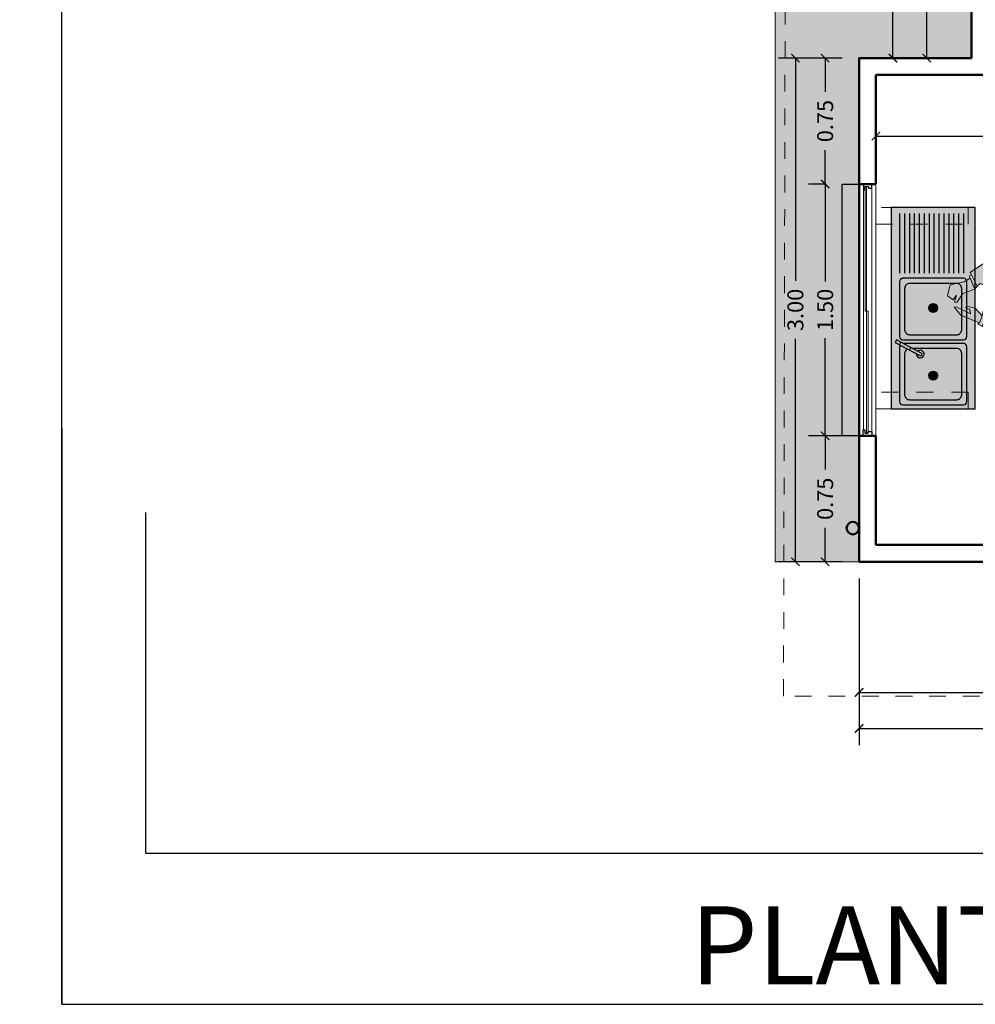
# Model space of a CAD drawing. Units: millimetres. Extents: x 0 to 5198, y 0 to 2558.
# Drawn here: x 2479 to 2484, y 1336 to 1341 of the extents above; entities that cross this region are included whole.
import ezdxf

# ---------------------------------------------------------------- set-up
doc = ezdxf.new("R2010")
doc.units = ezdxf.units.MM
for name, pattern in [('ACAD_ISO03W100', [30, 12, -18]), ('DASHED2', [9.525, 6.35, -3.175]), ('HIDDEN', [0.375, 0.25, -0.125]), ('RAYITAS', [0.375, 0.25, -0.125])]:
    doc.linetypes.add(name, pattern=pattern)
for name, color, linetype, lineweight in [('005_PUERTAS', 7, 'Continuous', 30), ('COTAS', 7, 'Continuous', 30), ('mobil', 251, 'Continuous', 20), ('P-0.10', 7, 'Continuous', 9)]:
    doc.layers.add(name, color=color, linetype=linetype, lineweight=lineweight)
for name, color, linetype in [('010_MOBILIARIO', 7, 'Continuous'), ('A MUROS', 7, 'Continuous'), ('A ZOCALO', 7, 'Continuous'), ('A_BOTAGUAS', 7, 'Continuous'), ('A_MUROS', 7, 'Continuous'), ('CANALETAS', 5, 'Continuous')]:
    doc.layers.add(name, color=color, linetype=linetype)
doc.styles.get("Standard").update_dxf_attribs({"font": 'arial.ttf'})
doc.dimstyles.new('Ne1', dxfattribs={"dimscale": 0, "dimtxt": 0.095, "dimasz": 0.05, "dimexe": 0.1, "dimexo": 0.1, "dimgap": 0.05, "dimtad": 0, "dimzin": 1, "dimdsep": 46, "dimtxsty": 'Standard', "dimblk1": 'ARCHTICK', "dimblk2": 'ARCHTICK', "dimsah": 1, "dimcen": -0.09, "dimclrd": 7, "dimclre": 252, "dimclrt": 7, "dimadec": 0, "dimazin": 0, "dimtfac": 1, "dimtofl": 0, "dimtmove": 1, "dimatfit": 3, "dimldrblk": 'ARCHTICK', "dimfxl": 1, "dimtolj": 1, "dimtzin": 1, "dimarcsym": 0})

# ---------------------------------------------------------------- blocks, each defined once
blk = doc.blocks.new('A$C11DD6894')
at = {"layer": '010_MOBILIARIO'}
h = blk.add_hatch(color=9, dxfattribs=at)
h.dxf.hatch_style = 1
h.set_gradient(color1=(191, 191, 191), color2=(161, 161, 161), one_color=1, tint=0.63, name='SPHERICAL')
h.paths.add_polyline_path([(0.1426, 0.5998), (-0.3574, 0.5998), (-0.3574, -0.6002), (0.1426, -0.6002)])
h = blk.add_hatch(color=9, dxfattribs=at)
h.dxf.hatch_style = 1
h.set_gradient(color1=(191, 191, 191), color2=(161, 161, 161), one_color=1, tint=0.63, name='SPHERICAL')
edge = h.paths.add_edge_path()
edge.add_arc((-0.2474, 0.1181), 0.03, 90, 180)
edge.add_line((-0.2774, 0.1181), (-0.2774, -0.1279))
edge.add_arc((-0.2474, -0.1279), 0.03, 180, 270)
edge.add_line((-0.2474, -0.1579), (0.0326, -0.1579))
edge.add_arc((0.0326, -0.1279), 0.03, 270, 360)
edge.add_line((0.0626, -0.1279), (0.0626, 0.1181))
edge.add_arc((0.0326, 0.1181), 0.03, 360, 450)
edge.add_line((0.0326, 0.1481), (-0.2474, 0.1481))
h = blk.add_hatch(color=9, dxfattribs=at)
h.dxf.hatch_style = 1
h.set_gradient(color1=(191, 191, 191), color2=(161, 161, 161), one_color=1, tint=0.63, name='SPHERICAL')
h.paths.add_polyline_path([(-0.0809, 0.0017, -1), (-0.1338, 0.0017, -1)], flags=16)
h.paths.add_polyline_path([(-0.0904, 0.0017, -1), (-0.1244, 0.0017, -1)], flags=0)
h = blk.add_hatch(color=9, dxfattribs=at)
h.dxf.hatch_style = 1
h.set_gradient(color1=(191, 191, 191), color2=(161, 161, 161), one_color=1, tint=0.63, name='SPHERICAL')
edge = h.paths.add_edge_path()
edge.add_arc((-0.2474, -0.2692), 0.03, 90, 180)
edge.add_line((-0.2774, -0.2692), (-0.2774, -0.5152))
edge.add_arc((-0.2474, -0.5152), 0.03, 180, 270)
edge.add_line((-0.2474, -0.5452), (0.0326, -0.5452))
edge.add_arc((0.0326, -0.5152), 0.03, 270, 360)
edge.add_line((0.0626, -0.5152), (0.0626, -0.2692))
edge.add_arc((0.0326, -0.2692), 0.03, 360, 450)
edge.add_line((0.0326, -0.2392), (-0.2474, -0.2392))
h = blk.add_hatch(color=9, dxfattribs=at)
h.dxf.hatch_style = 1
h.set_gradient(color1=(191, 191, 191), color2=(161, 161, 161), one_color=1, tint=0.63, name='SPHERICAL')
h.paths.add_polyline_path([(-0.0809, -0.4012, -1), (-0.1338, -0.4012, -1)], flags=16)
h.paths.add_polyline_path([(-0.0904, -0.4012, -1), (-0.1244, -0.4012, -1)], flags=0)
for p, q in [((-0.3058, 0.2095), (-0.3058, 0.5639)), ((-0.2765, 0.2095), (-0.2765, 0.5639)), ((-0.2472, 0.2095), (-0.2472, 0.5639)), ((-0.2179, 0.2095), (-0.2179, 0.5639)), ((-0.1886, 0.2095), (-0.1886, 0.5639)), ((-0.1593, 0.2095), (-0.1593, 0.5639)), ((-0.13, 0.2095), (-0.13, 0.5639)), ((-0.1007, 0.2095), (-0.1007, 0.5639)), ((-0.0714, 0.2095), (-0.0714, 0.5639)), ((-0.0421, 0.2095), (-0.0421, 0.5639)), ((-0.0128, 0.2095), (-0.0128, 0.5639)), ((0.0165, 0.2095), (0.0165, 0.5639)), ((0.0458, 0.2095), (0.0458, 0.5639)), ((0.0751, 0.2095), (0.0751, 0.5639)), ((-0.1194, 0.0138), (-0.0953, -0.0103)), ((-0.0953, 0.0138), (-0.1194, -0.0103)), ((-0.1194, -0.3892), (-0.0953, -0.4133)), ((-0.0953, -0.3892), (-0.1194, -0.4133))]:
    blk.add_line(p, q, dxfattribs=at)
blk.add_lwpolyline([(0.1426, 0.5998), (-0.3574, 0.5998), (-0.3574, -0.6002), (0.1426, -0.6002)], close=True, dxfattribs=at)
for points in [[(-0.2933, 0.1772, 0.328728), (-0.3074, 0.1581), (-0.3074, -0.1679, 0.414214), (-0.2874, -0.1879), (0.0726, -0.1879, 0.414214), (0.0926, -0.1679), (0.0926, 0.1581, 0.414214), (0.0726, 0.1781), (-0.2874, 0.1781, 0.07524), (-0.2933, 0.1772, 0.07524)], [(-0.334, -0.2043), (-0.1824, -0.284, 0.479249), (-0.1744, -0.2688), (-0.326, -0.189), (-0.334, -0.2043)], [(-0.3049, -0.2196, 0.125514), (-0.3074, -0.2292), (-0.3074, -0.5552, 0.414214), (-0.2874, -0.5752), (0.0726, -0.5752, 0.414214), (0.0926, -0.5552), (0.0926, -0.2292, 0.414214), (0.0726, -0.2092), (-0.2874, -0.2092, 0.004687), (-0.2878, -0.2092)], [(-0.2613, -0.2426, 0.27944), (-0.2774, -0.2692), (-0.2774, -0.5152, 0.414214), (-0.2474, -0.5452), (0.0326, -0.5452, 0.414214), (0.0626, -0.5152), (0.0626, -0.2692, 0.414214), (0.0326, -0.2392), (-0.2281, -0.2392)]]:
    blk.add_lwpolyline(points, format="xyb", dxfattribs=at)
blk.add_lwpolyline([(-0.2474, 0.1481, 0.414214), (-0.2774, 0.1181), (-0.2774, -0.1279, 0.414214), (-0.2474, -0.1579), (0.0326, -0.1579, 0.414214), (0.0626, -0.1279), (0.0626, 0.1181, 0.414214), (0.0326, 0.1481)], format="xyb", close=True, dxfattribs=at)
for points in [[(-0.3082, -0.2179), (-0.3002, -0.2026)], [(-0.2488, -0.2491), (-0.2408, -0.2339)]]:
    blk.add_lwpolyline(points, dxfattribs=at)
for centre, radius in [((-0.1074, 0.0017), 0.0264), ((-0.1074, 0.0017), 0.017), ((-0.1074, -0.4012), 0.0264), ((-0.1074, -0.4012), 0.017)]:
    blk.add_circle(centre, radius, dxfattribs=at)
blk.add_arc((-0.1845, -0.2732), 0.023, 174.25688, 130.24668, dxfattribs=at)
blk = doc.blocks.new('Hombre visto de arriba parado manos adelante')
at = {"layer": 'mobil', "linetype": 'Continuous'}
h = blk.add_hatch(color=55, dxfattribs=at)
h.paths.add_polyline_path([(0.4224, 0.2578), (0.2536, 0.2644), (0.055, 0.2313), (-0.0033, 0.1991), (0.0433, 0.1532), (0.1146, 0.1256), (0.151, 0.1187), (0.2569, 0.1352), (0.3396, 0.1518), (0.3529, 0.2081), (0.3562, 0.1485), (0.4952, 0.0657), (0.5085, 0.069), (0.525, 0.0524), (0.5647, 0.1153), (0.5747, 0.1286)])
h.paths.add_polyline_path([(0.3099, -0.1298), (0.2933, -0.1795), (0.2801, -0.1728), (0.3065, -0.1265), (0.2273, -0.1116), (0.1898, -0.1344), (0.1546, -0.1666), (0.0388, -0.1728), (-0.0277, -0.1894), (-0.0271, -0.1903), (0.1079, -0.2358), (0.2205, -0.249), (0.3827, -0.2126), (0.4685, -0.1823), (0.4466, -0.1314), (0.4444, -0.0968)])
h = blk.add_hatch(color=55, dxfattribs=at)
h.paths.add_polyline_path([(0.151, 0.1187), (0.0649, 0.1352), (-0.041, 0.1783), (-0.094, 0.112), (-0.1171, -0.0105), (-0.0807, -0.1132), (-0.0277, -0.1894), (0.0782, -0.1629), (0.2006, -0.1066), (0.2635, -0.0437), (0.2626, -0.0191), (0.2352, 0.0718), (0.2254, 0.099), (0.2569, 0.1352)])
h.paths.add_polyline_path([(0.1692, 0.0364), (0.1651, 0.0021), (0.1515, -0.028), (0.1162, -0.0469), (0.1146, -0.0536), (0.0715, -0.1), (-0.0178, -0.1), (-0.0873, -0.0702), (-0.0907, -0.0138), (-0.0576, 0.0922), (0.002, 0.1187), (0.0727, 0.1019), (0.0958, 0.1031), (0.1204, 0.0923), (0.1595, 0.0672)], flags=16)
for color, points in [(57, [(-0.0033, 0.1991), (-0.041, 0.1783), (0.0649, 0.1352), (0.1146, 0.1256), (0.0433, 0.1532)]), (256, [(0.002, 0.1187), (-0.0576, 0.0922), (-0.0907, -0.0138), (-0.0873, -0.0702), (-0.0178, -0.1), (0.0715, -0.1), (0.1146, -0.0536), (0.1245, -0.0138), (0.0484, 0.0491), (0.0484, 0.0822), (0.0541, 0.1063)]), (31, [(0.098, 0.0959), (0.0541, 0.1063), (0.0484, 0.0822), (0.0484, 0.0491), (0.1245, -0.0138), (0.1195, -0.0337), (0.141, -0.0172), (0.152, 0.0256), (0.1471, 0.0559)]), (57, [(0.1595, 0.0672), (0.1204, 0.0923), (0.0958, 0.1031), (0.0727, 0.1019), (0.098, 0.0959), (0.1471, 0.0559), (0.152, 0.0256), (0.141, -0.0172), (0.1195, -0.0337), (0.1162, -0.0469), (0.1515, -0.028), (0.1651, 0.0021), (0.1692, 0.0364)]), (41, [(0.6045, 0.069), (0.5713, 0.0955), (0.5349, 0.0325), (0.6045, -0.0006), (0.6342, -0.0569), (0.6475, -0.0569), (0.6409, -0.0138), (0.6574, -0.0437), (0.6938, -0.0238), (0.6839, 0.0425)]), (41, [(0.5217, -0.0801), (0.4754, -0.1198), (0.4813, -0.1496), (0.4886, -0.1629), (0.6011, -0.1298), (0.6475, -0.0867), (0.6342, -0.0834), (0.5449, -0.1165), (0.5515, -0.09), (0.578, -0.0834), (0.5747, -0.0735)])]:
    blk.add_hatch(color=color, dxfattribs=at).paths.add_polyline_path(points)
h = blk.add_hatch(color=57, dxfattribs=at)
h.paths.add_polyline_path([(0.2801, -0.1728), (0.2933, -0.1795), (0.3099, -0.1298), (0.3065, -0.1265)])
h.paths.add_polyline_path([(0.3529, 0.2081), (0.3396, 0.1518), (0.3562, 0.1485)])
h = blk.add_hatch(color=57, dxfattribs=at)
h.paths.add_polyline_path([(0.0782, -0.1629), (0.0388, -0.1728), (0.1546, -0.1666), (0.1898, -0.1344), (0.2273, -0.1116), (0.2006, -0.1066)])
h.paths.add_polyline_path([(0.2569, 0.1352), (0.2254, 0.099), (0.2352, 0.0718), (0.2626, -0.0191)])
h = blk.add_hatch(color=58, dxfattribs=at)
h.paths.add_polyline_path([(0.5647, 0.1153), (0.525, 0.0524), (0.5349, 0.0325), (0.5713, 0.0955), (0.578, 0.1054)])
h.paths.add_polyline_path([(0.472, -0.09), (0.4444, -0.0968), (0.4466, -0.1314), (0.4685, -0.1823), (0.4952, -0.1728), (0.4886, -0.1629), (0.4813, -0.1496), (0.4754, -0.1198)])
at = {"layer": 'mobil'}
for points in [[(0.6839, 0.0425), (0.6938, -0.0238), (0.6574, -0.0437), (0.6409, -0.0138), (0.6475, -0.0569), (0.6342, -0.0569), (0.6045, -0.0006), (0.5349, 0.0325), (0.525, 0.0524), (0.5085, 0.069), (0.4952, 0.0657), (0.3562, 0.1485), (0.3529, 0.2081), (0.3396, 0.1518), (0.2569, 0.1352), (0.2635, -0.0437), (0.2006, -0.1066), (0.3065, -0.1265), (0.2801, -0.1728), (0.2933, -0.1795), (0.3099, -0.1298), (0.472, -0.09), (0.4754, -0.1198), (0.5217, -0.0801), (0.5747, -0.0735), (0.578, -0.0834), (0.5515, -0.09), (0.5449, -0.1165), (0.6342, -0.0834), (0.6475, -0.0867), (0.6011, -0.1298), (0.4886, -0.1629), (0.4952, -0.1728), (0.3827, -0.2126), (0.2205, -0.249), (0.1079, -0.2358), (-0.0271, -0.1903), (-0.0807, -0.1132), (-0.1171, -0.0105), (-0.094, 0.112), (-0.041, 0.1783), (0.055, 0.2313), (0.2536, 0.2644), (0.4224, 0.2578), (0.5747, 0.1286), (0.5647, 0.1153), (0.578, 0.1054), (0.5713, 0.0955), (0.6045, 0.069)], [(0.2569, 0.1352), (0.3396, 0.1518), (0.3529, 0.2081), (0.3562, 0.1485), (0.4952, 0.0657), (0.5085, 0.069), (0.525, 0.0524), (0.5349, 0.0325), (0.6045, -0.0006), (0.6342, -0.0569), (0.6475, -0.0569), (0.6409, -0.0138), (0.6574, -0.0437), (0.6938, -0.0238), (0.6839, 0.0425), (0.6045, 0.069), (0.5713, 0.0955), (0.578, 0.1054), (0.5647, 0.1153), (0.5747, 0.1286), (0.4224, 0.2578), (0.2536, 0.2644), (0.055, 0.2313), (-0.041, 0.1783), (-0.094, 0.112), (-0.1171, -0.0105), (-0.0807, -0.1132), (-0.0271, -0.1903), (0.1079, -0.2358), (0.2205, -0.249), (0.3827, -0.2126), (0.4952, -0.1728), (0.4886, -0.1629), (0.6011, -0.1298), (0.6475, -0.0867), (0.6342, -0.0834), (0.5449, -0.1165), (0.5515, -0.09), (0.578, -0.0834), (0.5747, -0.0735), (0.5217, -0.0801), (0.4754, -0.1198), (0.472, -0.09), (0.3099, -0.1298), (0.2933, -0.1795), (0.2801, -0.1728), (0.3065, -0.1265), (0.2006, -0.1066), (0.2635, -0.0437)]]:
    blk.add_lwpolyline(points, close=True, dxfattribs=at)
for points in [[(0.2569, 0.1352), (0.151, 0.1187), (0.0649, 0.1352), (-0.041, 0.1783)], [(-0.0033, 0.1991), (0.0433, 0.1532), (0.1146, 0.1256)], [(0.0484, 0.0822), (0.0484, 0.0491), (0.1245, -0.0138), (0.1146, -0.0536), (0.0715, -0.1), (-0.0178, -0.1), (-0.0873, -0.0702), (-0.0907, -0.0138), (-0.0576, 0.0922), (0.002, 0.1187), (0.098, 0.0959), (0.1471, 0.0559), (0.152, 0.0256), (0.141, -0.0172)], [(0.2569, 0.1352), (0.2254, 0.099), (0.2352, 0.0718), (0.2626, -0.0191)], [(0.3396, 0.1518), (0.3562, 0.1485)], [(0.0484, 0.0822), (0.0541, 0.1063)], [(0.1162, -0.0469), (0.1515, -0.028), (0.1651, 0.0021), (0.1692, 0.0364), (0.1595, 0.0672), (0.1204, 0.0923), (0.0958, 0.1031), (0.0727, 0.1019)], [(0.525, 0.0524), (0.5647, 0.1153)], [(0.5713, 0.0955), (0.5349, 0.0325)], [(0.141, -0.0172), (0.1195, -0.0337)], [(0.2006, -0.1066), (0.0782, -0.1629), (-0.0277, -0.1894)], [(0.0388, -0.1728), (0.1546, -0.1666), (0.1898, -0.1344), (0.2273, -0.1116)], [(0.4685, -0.1823), (0.4466, -0.1314), (0.4444, -0.0968)], [(0.3099, -0.1298), (0.3065, -0.1265)], [(0.4754, -0.1198), (0.4813, -0.1496), (0.4886, -0.1629)]]:
    blk.add_lwpolyline(points, dxfattribs=at)
blk = doc.blocks.new('_ArchTick')
at = {"color": 0, "linetype": 'ByBlock', "const_width": 0.15}
blk.add_lwpolyline([(-0.5, -0.5), (0.5, 0.5)], dxfattribs=at)
blk = doc.blocks.new('*D549')
at = {"layer": 'COTAS', "color": 252, "lineweight": -2, "transparency": 16777216}
for p, q in [((2483.6663, 1337.5521), (2483.6663, 1337.3398)), ((2485.8349, 1337.5437), (2485.8349, 1337.3398))]:
    blk.add_line(p, q, dxfattribs=at)
at = {"layer": 'COTAS', "color": 7, "lineweight": -2, "transparency": 16777216}
for p, q in [((2483.6663, 1337.4398), (2484.5764, 1337.4398)), ((2485.8349, 1337.4398), (2484.9248, 1337.4398))]:
    blk.add_line(p, q, dxfattribs=at)
at = {"layer": 'Defpoints', "color": 0, "lineweight": 20, "transparency": 16777216}
for p in [(2483.6663, 1337.6521), (2485.8349, 1337.6437), (2483.6663, 1337.4398)]:
    blk.add_point(p, dxfattribs=at)
at = {"layer": 'COTAS', "color": 7, "lineweight": -2, "transparency": 16777216, "xscale": 0.05, "yscale": 0.05, "zscale": 0.05, "rotation": 180}
blk.add_blockref('_ArchTick', (2483.6663, 1337.4398), dxfattribs=at)
at = {"layer": 'COTAS', "color": 7, "lineweight": -2, "transparency": 16777216, "xscale": 0.05, "yscale": 0.05, "zscale": 0.05}
blk.add_blockref('_ArchTick', (2485.8349, 1337.4398), dxfattribs=at)
at = {"layer": 'COTAS', "color": 7, "lineweight": 15, "transparency": 16777216, "insert": (2484.7506, 1337.4398), "char_height": 0.095, "attachment_point": 5}
blk.add_mtext('\\A1;2.17', dxfattribs=at)
blk = doc.blocks.new('*D551')
at = {"layer": 'COTAS', "color": 252, "lineweight": -2, "transparency": 16777216}
for p, q in [((2483.6663, 1338.1181), (2483.6663, 1337.1254)), ((2488.7349, 1337.5181), (2488.7349, 1337.1254))]:
    blk.add_line(p, q, dxfattribs=at)
at = {"layer": 'COTAS', "color": 7, "lineweight": -2, "transparency": 16777216}
for p, q in [((2483.6663, 1337.2254), (2486.0272, 1337.2254)), ((2488.7349, 1337.2254), (2486.374, 1337.2254))]:
    blk.add_line(p, q, dxfattribs=at)
at = {"layer": 'Defpoints', "color": 0, "lineweight": 20, "transparency": 16777216}
for p in [(2483.6663, 1338.2181), (2488.7349, 1337.6181), (2483.6663, 1337.2254)]:
    blk.add_point(p, dxfattribs=at)
at = {"layer": 'COTAS', "color": 7, "lineweight": -2, "transparency": 16777216, "xscale": 0.05, "yscale": 0.05, "zscale": 0.05, "rotation": 180}
blk.add_blockref('_ArchTick', (2483.6663, 1337.2254), dxfattribs=at)
at = {"layer": 'COTAS', "color": 7, "lineweight": -2, "transparency": 16777216, "xscale": 0.05, "yscale": 0.05, "zscale": 0.05}
blk.add_blockref('_ArchTick', (2488.7349, 1337.2254), dxfattribs=at)
at = {"layer": 'COTAS', "color": 7, "lineweight": 15, "transparency": 16777216, "insert": (2486.2006, 1337.2254), "char_height": 0.095, "attachment_point": 5}
blk.add_mtext('\\A1;5.07', dxfattribs=at)
blk = doc.blocks.new('*D552')
at = {"layer": 'COTAS', "color": 252, "lineweight": -2, "transparency": 16777216}
for p, q in [((2483.5663, 1338.968), (2483.3641, 1338.968)), ((2483.5663, 1338.2181), (2483.3641, 1338.2181))]:
    blk.add_line(p, q, dxfattribs=at)
at = {"layer": 'COTAS', "color": 7, "lineweight": -2, "transparency": 16777216}
for p, q in [((2483.4641, 1338.968), (2483.4641, 1338.7668)), ((2483.4641, 1338.2181), (2483.4641, 1338.4193))]:
    blk.add_line(p, q, dxfattribs=at)
at = {"layer": 'Defpoints', "color": 0, "lineweight": 20, "transparency": 16777216}
for p in [(2483.4641, 1338.968), (2483.6663, 1338.968), (2483.6663, 1338.2181)]:
    blk.add_point(p, dxfattribs=at)
at = {"layer": 'COTAS', "color": 7, "lineweight": -2, "transparency": 16777216, "xscale": 0.05, "yscale": 0.05, "zscale": 0.05}
for p, rotation in [((2483.4641, 1338.968), 90), ((2483.4641, 1338.2181), 270)]:
    blk.add_blockref('_ArchTick', p, dxfattribs=dict(at, rotation=rotation))
at = {"layer": 'COTAS', "color": 7, "lineweight": 15, "transparency": 16777216, "insert": (2483.4641, 1338.593), "char_height": 0.095, "attachment_point": 5, "rotation": 90}
blk.add_mtext('\\A1;0.75', dxfattribs=at)
blk = doc.blocks.new('*D553')
at = {"layer": 'COTAS', "color": 252, "lineweight": -2, "transparency": 16777216}
for p, q in [((2483.4663, 1340.4679), (2483.3641, 1340.4679)), ((2483.5663, 1338.968), (2483.3641, 1338.968))]:
    blk.add_line(p, q, dxfattribs=at)
at = {"layer": 'COTAS', "color": 7, "lineweight": -2, "transparency": 16777216}
for p, q in [((2483.4641, 1340.4679), (2483.4641, 1339.8867)), ((2483.4641, 1338.968), (2483.4641, 1339.5492))]:
    blk.add_line(p, q, dxfattribs=at)
at = {"layer": 'Defpoints', "color": 0, "lineweight": 20, "transparency": 16777216}
for p in [(2483.4641, 1340.4679), (2483.5663, 1340.4679), (2483.6663, 1338.968)]:
    blk.add_point(p, dxfattribs=at)
at = {"layer": 'COTAS', "color": 7, "lineweight": -2, "transparency": 16777216, "xscale": 0.05, "yscale": 0.05, "zscale": 0.05}
for p, rotation in [((2483.4641, 1340.4679), 90), ((2483.4641, 1338.968), 270)]:
    blk.add_blockref('_ArchTick', p, dxfattribs=dict(at, rotation=rotation))
at = {"layer": 'COTAS', "color": 7, "lineweight": 15, "transparency": 16777216, "insert": (2483.4641, 1339.7179), "char_height": 0.095, "attachment_point": 5, "rotation": 90}
blk.add_mtext('\\A1;1.50', dxfattribs=at)
blk = doc.blocks.new('*D554')
at = {"layer": 'COTAS', "color": 252, "lineweight": -2, "transparency": 16777216}
for p, q in [((2483.5663, 1341.218), (2483.3641, 1341.218)), ((2483.4663, 1340.4679), (2483.3641, 1340.4679))]:
    blk.add_line(p, q, dxfattribs=at)
at = {"layer": 'COTAS', "color": 7, "lineweight": -2, "transparency": 16777216}
for p, q in [((2483.4641, 1341.218), (2483.4641, 1341.0166)), ((2483.4641, 1340.4679), (2483.4641, 1340.6692))]:
    blk.add_line(p, q, dxfattribs=at)
at = {"layer": 'Defpoints', "color": 0, "lineweight": 20, "transparency": 16777216}
for p in [(2483.4641, 1341.218), (2483.6663, 1341.218), (2483.5663, 1340.4679)]:
    blk.add_point(p, dxfattribs=at)
at = {"layer": 'COTAS', "color": 7, "lineweight": -2, "transparency": 16777216, "xscale": 0.05, "yscale": 0.05, "zscale": 0.05}
for p, rotation in [((2483.4641, 1341.218), 90), ((2483.4641, 1340.4679), 270)]:
    blk.add_blockref('_ArchTick', p, dxfattribs=dict(at, rotation=rotation))
at = {"layer": 'COTAS', "color": 7, "lineweight": 15, "transparency": 16777216, "insert": (2483.4641, 1340.8429), "char_height": 0.095, "attachment_point": 5, "rotation": 90}
blk.add_mtext('\\A1;0.75', dxfattribs=at)
blk = doc.blocks.new('*D555')
at = {"layer": 'COTAS', "color": 252, "lineweight": -2, "transparency": 16777216}
for p, q in [((2483.5663, 1341.218), (2483.1868, 1341.218)), ((2483.5663, 1338.2181), (2483.1868, 1338.2181))]:
    blk.add_line(p, q, dxfattribs=at)
at = {"layer": 'COTAS', "color": 7, "lineweight": -2, "transparency": 16777216}
for p, q in [((2483.2868, 1341.218), (2483.2868, 1339.8912)), ((2483.2868, 1338.2181), (2483.2868, 1339.5448))]:
    blk.add_line(p, q, dxfattribs=at)
at = {"layer": 'Defpoints', "color": 0, "lineweight": 20, "transparency": 16777216}
for p in [(2483.2868, 1341.218), (2483.6663, 1341.218), (2483.6663, 1338.2181)]:
    blk.add_point(p, dxfattribs=at)
at = {"layer": 'COTAS', "color": 7, "lineweight": -2, "transparency": 16777216, "xscale": 0.05, "yscale": 0.05, "zscale": 0.05}
for p, rotation in [((2483.2868, 1341.218), 90), ((2483.2868, 1338.2181), 270)]:
    blk.add_blockref('_ArchTick', p, dxfattribs=dict(at, rotation=rotation))
at = {"layer": 'COTAS', "color": 7, "lineweight": 15, "transparency": 16777216, "insert": (2483.2868, 1339.718), "char_height": 0.095, "attachment_point": 5, "rotation": 90}
blk.add_mtext('\\A1;3.00', dxfattribs=at)
blk = doc.blocks.new('*D859')
at = {"layer": 'COTAS', "color": 252, "lineweight": -2, "transparency": 16777216}
for p, q in [((2484.2349, 1342.4937), (2483.9696, 1342.4937)), ((2484.2349, 1341.218), (2483.9696, 1341.218))]:
    blk.add_line(p, q, dxfattribs=at)
at = {"layer": 'COTAS', "color": 7, "lineweight": -2, "transparency": 16777216}
for p, q in [((2484.0696, 1342.4937), (2484.0696, 1342.0249)), ((2484.0696, 1341.218), (2484.0696, 1341.6868))]:
    blk.add_line(p, q, dxfattribs=at)
at = {"layer": 'Defpoints', "color": 0, "lineweight": 20, "transparency": 16777216}
for p in [(2484.0696, 1342.4937), (2484.3349, 1342.4937), (2484.3349, 1341.218)]:
    blk.add_point(p, dxfattribs=at)
at = {"layer": 'COTAS', "color": 7, "lineweight": -2, "transparency": 16777216, "xscale": 0.05, "yscale": 0.05, "zscale": 0.05}
for p, rotation in [((2484.0696, 1342.4937), 90), ((2484.0696, 1341.218), 270)]:
    blk.add_blockref('_ArchTick', p, dxfattribs=dict(at, rotation=rotation))
at = {"layer": 'COTAS', "color": 7, "lineweight": 15, "transparency": 16777216, "insert": (2484.0696, 1341.8558), "char_height": 0.095, "attachment_point": 5, "rotation": 90}
blk.add_mtext('\\A1;1.28', dxfattribs=at)
blk = doc.blocks.new('*D556')
at = {"layer": 'COTAS', "color": 252, "lineweight": -2, "transparency": 16777216}
for p, q in [((2484.2349, 1345.918), (2483.768, 1345.918)), ((2484.2349, 1341.218), (2483.768, 1341.218))]:
    blk.add_line(p, q, dxfattribs=at)
at = {"layer": 'COTAS', "color": 7, "lineweight": -2, "transparency": 16777216}
for p, q in [((2483.868, 1345.918), (2483.868, 1343.7431)), ((2483.868, 1341.218), (2483.868, 1343.3929))]:
    blk.add_line(p, q, dxfattribs=at)
at = {"layer": 'Defpoints', "color": 0, "lineweight": 20, "transparency": 16777216}
for p in [(2483.868, 1345.918), (2484.3349, 1345.918), (2484.3349, 1341.218)]:
    blk.add_point(p, dxfattribs=at)
at = {"layer": 'COTAS', "color": 7, "lineweight": -2, "transparency": 16777216, "xscale": 0.05, "yscale": 0.05, "zscale": 0.05}
for p, rotation in [((2483.868, 1345.918), 90), ((2483.868, 1341.218), 270)]:
    blk.add_blockref('_ArchTick', p, dxfattribs=dict(at, rotation=rotation))
at = {"layer": 'COTAS', "color": 7, "lineweight": 15, "transparency": 16777216, "insert": (2483.868, 1343.568), "char_height": 0.095, "attachment_point": 5, "rotation": 90}
blk.add_mtext('\\A1;4.70', dxfattribs=at)
blk = doc.blocks.new('*D810')
at = {"layer": 'COTAS', "color": 252, "lineweight": -2, "transparency": 16777216}
for p, q in [((2483.7663, 1341.018), (2483.7663, 1340.6533)), ((2486.8349, 1341.018), (2486.8349, 1340.6533))]:
    blk.add_line(p, q, dxfattribs=at)
at = {"layer": 'COTAS', "color": 7, "lineweight": -2, "transparency": 16777216}
for p, q in [((2483.7663, 1340.7533), (2485.1272, 1340.7533)), ((2486.8349, 1340.7533), (2485.474, 1340.7533))]:
    blk.add_line(p, q, dxfattribs=at)
at = {"layer": 'Defpoints', "color": 0, "lineweight": 20, "transparency": 16777216}
for p in [(2483.7663, 1341.118), (2486.8349, 1341.118), (2486.8349, 1340.7533)]:
    blk.add_point(p, dxfattribs=at)
at = {"layer": 'COTAS', "color": 7, "lineweight": -2, "transparency": 16777216, "xscale": 0.05, "yscale": 0.05, "zscale": 0.05, "rotation": 180}
blk.add_blockref('_ArchTick', (2483.7663, 1340.7533), dxfattribs=at)
at = {"layer": 'COTAS', "color": 7, "lineweight": -2, "transparency": 16777216, "xscale": 0.05, "yscale": 0.05, "zscale": 0.05}
blk.add_blockref('_ArchTick', (2486.8349, 1340.7533), dxfattribs=at)
at = {"layer": 'COTAS', "color": 7, "lineweight": 15, "transparency": 16777216, "insert": (2485.3006, 1340.7533), "char_height": 0.095, "attachment_point": 5}
blk.add_mtext('\\A1;3.07', dxfattribs=at)

msp = doc.modelspace()

# ---------------------------------------------------------------- hatches: boundary and pattern name
at = {"layer": 'CANALETAS', "linetype": 'RAYITAS', "lineweight": 20, "ltscale": 0.05, "true_color": 0xc7c8ca, "transparency": 33554605}
h = msp.add_hatch(color=9, dxfattribs=at)
h.dxf.hatch_style = 1
h.paths.add_polyline_path([(2488.8349, 1345.9181), (2488.8349, 1345.418), (2491.9349, 1345.418), (2491.9349, 1337.6181), (2488.7349, 1337.6181), (2488.7349, 1338.2181), (2483.6663, 1338.2181), (2483.6663, 1341.218), (2484.3349, 1341.218), (2484.3349, 1345.918)], flags=16)
edge = h.paths.add_edge_path(flags=0)
edge.add_arc((2484.2999, 1345.883), 0.035, 1.54233, 358.45798)
edge.add_line((2484.3349, 1345.8821), (2484.3349, 1345.884))
h.paths.add_polyline_path([(2489.3349, 1346.518), (2483.8349, 1346.518), (2483.8349, 1341.718), (2483.1663, 1341.7179), (2483.1663, 1338.2181), (2485.8349, 1338.2181), (2485.8349, 1337.1181), (2488.7348, 1337.1181), (2492.4362, 1337.1181), (2492.4362, 1345.9181), (2489.3349, 1345.918)])
at = {"layer": 'Defpoints', "linetype": 'RAYITAS', "lineweight": 20, "ltscale": 0.05, "true_color": 0x105689, "transparency": 33554687}
h = msp.add_hatch(dxfattribs=at)
h.set_pattern_fill('ANGLE', color=146)
h.set_pattern_definition([(0, (0, 0), (0, 6.985), [5.08, -1.905]), (90, (0, 0), (-6.985, 4e-16), [5.08, -1.905])])
h.paths.add_polyline_path([(2491.0349, 1337.6181), (2491.0349, 1337.5181), (2489.5349, 1337.5181), (2489.5349, 1337.6181)])
h.paths.add_polyline_path([(2491.0349, 1345.518), (2491.0349, 1345.418), (2489.5349, 1345.418), (2489.5349, 1345.518)])
h.paths.add_polyline_path([(2486.5849, 1346.018), (2486.5849, 1345.918), (2485.0849, 1345.918), (2485.0849, 1346.018)])
h.paths.add_polyline_path([(2484.2344, 1343.9937), (2484.3344, 1343.9937), (2484.3344, 1342.4937), (2484.2344, 1342.4937)])
h.paths.add_polyline_path([(2483.5663, 1340.4679), (2483.6663, 1340.4679), (2483.6663, 1338.9679), (2483.5663, 1338.9679)])

# ---------------------------------------------------------------- linework, layer by layer
at = {"color": 252, "linetype": 'RAYITAS', "lineweight": 20, "ltscale": 0.05}
msp.add_lwpolyline([(2484.3349, 1345.918), (2488.8349, 1345.9181), (2488.8349, 1345.418), (2491.9349, 1345.418), (2491.9349, 1337.6181), (2488.7349, 1337.6181), (2488.7349, 1338.2181), (2483.6663, 1338.2181), (2483.6663, 1341.218), (2484.3349, 1341.218), (2484.3349, 1345.918)], dxfattribs=at)
at = {"layer": '005_PUERTAS', "lineweight": 5}
for p, q in [((2483.6918, 1339.0026), (2483.6918, 1340.4326)), ((2483.7018, 1339.7104), (2483.7018, 1340.4326)), ((2483.7113, 1340.4529), (2483.7113, 1338.9829)), ((2483.7413, 1340.4429), (2483.7413, 1338.9929)), ((2483.7663, 1338.9679), (2483.7663, 1340.4676)), ((2483.7213, 1339.7104), (2483.7018, 1339.7104)), ((2483.7213, 1339.7104), (2483.7213, 1338.9929))]:
    msp.add_line(p, q, dxfattribs=at)
at = {"layer": '005_PUERTAS'}
for points in [[(2483.6918, 1340.4676), (2483.6918, 1340.4326), (2483.7018, 1340.4326), (2483.7018, 1340.4526), (2483.7218, 1340.4526), (2483.7218, 1340.4426), (2483.7418, 1340.4426), (2483.7418, 1340.4676)], [(2483.6913, 1338.9679), (2483.6913, 1339.0029), (2483.7013, 1339.0029), (2483.7013, 1338.9829), (2483.7213, 1338.9829), (2483.7213, 1338.9929), (2483.7413, 1338.9929), (2483.7413, 1338.9679)]]:
    msp.add_lwpolyline(points, dxfattribs=at)
at = {"layer": 'A MUROS', "color": 7, "linetype": 'Continuous', "lineweight": 50}
for p, q in [((2484.3349, 1341.218), (2484.3349, 1342.4937)), ((2484.4349, 1341.118), (2483.7663, 1341.118)), ((2483.7663, 1340.468), (2483.7663, 1341.118)), ((2483.7663, 1338.9679), (2483.6663, 1338.9679)), ((2483.7663, 1338.3181), (2483.7663, 1338.9676)), ((2485.8349, 1338.3181), (2483.7663, 1338.3181))]:
    msp.add_line(p, q, dxfattribs=at)
msp.add_lwpolyline([(2485.8349, 1338.2181), (2483.6663, 1338.2181), (2483.6663, 1341.218), (2484.3349, 1341.218)], dxfattribs=at)
msp.add_circle((2483.6288, 1338.4182), 0.0375, dxfattribs=at)
at = {"layer": 'A ZOCALO', "linetype": 'HIDDEN', "lineweight": 20, "ltscale": 0.3}
msp.add_lwpolyline([(2483.2163, 1337.4181), (2483.226, 1341.618), (2483.8842, 1341.618), (2483.8849, 1346.618), (2488.9349, 1346.618), (2488.9349, 1345.618), (2492.382, 1345.618), (2492.3834, 1337.4181), (2483.2163, 1337.4181)], dxfattribs=at)
at = {"layer": 'A_BOTAGUAS', "color": 5, "linetype": 'Continuous', "flags": 128}
msp.add_lwpolyline([(2483.5663, 1340.4679), (2483.6663, 1340.4679), (2483.6663, 1338.9679), (2483.5663, 1338.9679)], close=True, dxfattribs=at)
at = {"layer": 'A_MUROS', "color": 18, "linetype": 'Continuous', "lineweight": 50, "true_color": 0x000000}
msp.add_line((2483.7668, 1340.4676), (2483.6668, 1340.4676), dxfattribs=at)
at = {"layer": 'COTAS', "color": 18, "lineweight": 5, "true_color": 0x000000}
msp.add_lwpolyline([(2492.4362, 1337.1181), (2488.7348, 1337.1181), (2488.7348, 1337.1181), (2485.8349, 1337.1181), (2485.8349, 1338.2181), (2483.1663, 1338.2181), (2483.1663, 1341.7179), (2483.8349, 1341.718), (2483.8349, 1346.518), (2489.3349, 1346.518), (2489.3349, 1345.918), (2492.4362, 1345.9181), (2492.4362, 1337.1181)], dxfattribs=at)
at = {"layer": 'Defpoints', "color": 5, "linetype": 'DASHED2'}
for points in [[(2462.1767, 1348.5358), (2462.1767, 1335.5818), (2478.9167, 1335.5818), (2478.9167, 1348.5358)], [(2478.9167, 1348.5358), (2478.9167, 1335.5818), (2495.6567, 1335.5818), (2495.6567, 1348.5358)], [(2478.9167, 1348.5358), (2478.9167, 1335.5818), (2495.6567, 1335.5818), (2495.6567, 1348.5358)], [(2479.4167, 1348.0358), (2479.4167, 1336.4818), (2495.1567, 1336.4818), (2495.1567, 1348.0358)]]:
    msp.add_lwpolyline(points, close=True, dxfattribs=at)
at = {"layer": 'Defpoints', "linetype": 'RAYITAS', "lineweight": 20, "ltscale": 0.05}
msp.add_lwpolyline([(2484.9663, 1341.118), (2483.7663, 1341.118), (2483.7663, 1338.3181), (2484.769, 1338.3181)], dxfattribs=at)
at = {"layer": 'P-0.10', "color": 8, "linetype": 'ACAD_ISO03W100', "ltscale": 0.006}
for points in [[(2483.7663, 1340.2278), (2484.3163, 1340.2278), (2484.3163, 1340.3278), (2483.7663, 1340.3278), (2483.7663, 1340.2278)], [(2483.7665, 1339.1278), (2484.3165, 1339.1278), (2484.3165, 1339.2278), (2483.7665, 1339.2278), (2483.7665, 1339.1278)]]:
    msp.add_lwpolyline(points, dxfattribs=at)

# ---------------------------------------------------------------- block references
at = {"layer": '010_MOBILIARIO'}
msp.add_blockref('A$C11DD6894', (2484.2149, 1339.728), dxfattribs=at)
at = {"layer": 'mobil', "linetype": 'Continuous', "xscale": -1, "rotation": 353.7658035354138}
msp.add_blockref('Hombre visto de arriba parado manos adelante', (2484.8848, 1339.7508), dxfattribs=at)

# ---------------------------------------------------------------- texts
at = {"layer": 'Defpoints', "color": 5, "insert": (2482.6603, 1336.1657), "char_height": 0.465198, "width": 37.230996, "attachment_point": 1}
msp.add_mtext('{\\C256;\\c0;PLANTA ARQUITECTONICA}', dxfattribs=at)

# ---------------------------------------------------------------- dimensions: what is measured, and where the dimension line sits
at = {"layer": 'COTAS', "lineweight": 15}
for base, p1, p2, picture, middle in [((2483.868, 1345.918), (2484.3349, 1341.218), (2484.3349, 1345.918), '*D556', (2483.868, 1343.568)), ((2484.0696, 1342.4937), (2484.3349, 1341.218), (2484.3349, 1342.4937), '*D859', (2484.0696, 1341.8558)), ((2483.2868, 1341.218), (2483.6663, 1338.2181), (2483.6663, 1341.218), '*D555', (2483.2868, 1339.718)), ((2483.4641, 1341.218), (2483.5663, 1340.4679), (2483.6663, 1341.218), '*D554', (2483.4641, 1340.8429)), ((2483.4641, 1340.4679), (2483.6663, 1338.968), (2483.5663, 1340.4679), '*D553', (2483.4641, 1339.7179)), ((2483.4641, 1338.968), (2483.6663, 1338.2181), (2483.6663, 1338.968), '*D552', (2483.4641, 1338.593))]:
    dim = msp.add_linear_dim(base=base, p1=p1, p2=p2, angle=90, dimstyle='Ne1', override={"dimscale": 1}, dxfattribs=at)
    dim.commit()
    dim.dimension.update_dxf_attribs({"geometry": picture, "text_midpoint": middle})
for base, p1, p2, picture, middle in [((2486.8349, 1340.7533), (2483.7663, 1341.118), (2486.8349, 1341.118), '*D810', (2485.3006, 1340.7533)), ((2483.6663, 1337.2254), (2488.7349, 1337.6181), (2483.6663, 1338.2181), '*D551', (2486.2006, 1337.2254)), ((2483.6663, 1337.4398), (2485.8349, 1337.6437), (2483.6663, 1337.6521), '*D549', (2484.7506, 1337.4398))]:
    dim = msp.add_linear_dim(base=base, p1=p1, p2=p2, dimstyle='Ne1', override={"dimscale": 1}, dxfattribs=at)
    dim.commit()
    dim.dimension.update_dxf_attribs({"geometry": picture, "text_midpoint": middle})

doc.saveas('drawing.dxf')
